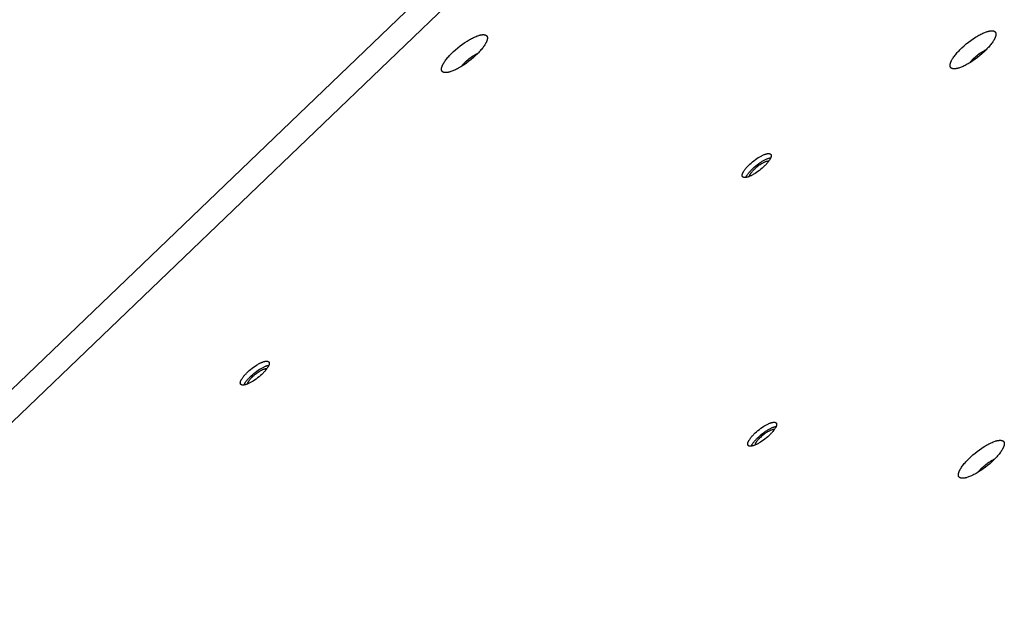
# Model space of a CAD drawing. Units: millimetres. Extents: x -5311 to -4167, y -66 to 735.
# Drawn here: x -4789 to -4749, y 430 to 454 of the extents above; entities that cross this region are included whole.
import ezdxf

# ---------------------------------------------------------------- set-up
doc = ezdxf.new("R2010")
doc.units = ezdxf.units.MM
doc.header["$MEASUREMENT"] = 0
doc.layers.add('Make2D$visible$lines', color=30, linetype='Continuous', true_color=0xff7f00)

msp = doc.modelspace()

# ---------------------------------------------------------------- linework, layer by layer
at = {"layer": 'Make2D$visible$lines'}
for points in [[(-4837.943, 392.533), (-4757.697, 469.513)], [(-4756.469, 469.365), (-4836.715, 392.385)], [(-4771.681, 451.856), (-4771.717, 451.841), (-4771.752, 451.827), (-4771.788, 451.815), (-4771.822, 451.804), (-4771.839, 451.799), (-4771.856, 451.794), (-4771.872, 451.79), (-4771.889, 451.786), (-4771.905, 451.783), (-4771.92, 451.78), (-4771.936, 451.777), (-4771.951, 451.775), (-4771.966, 451.774), (-4771.98, 451.772), (-4771.994, 451.772), (-4772.001, 451.772), (-4772.007, 451.772), (-4772.014, 451.772), (-4772.02, 451.772), (-4772.027, 451.772), (-4772.033, 451.773), (-4772.039, 451.773), (-4772.045, 451.774), (-4772.051, 451.775), (-4772.057, 451.776), (-4772.062, 451.777), (-4772.068, 451.778), (-4772.073, 451.78), (-4772.079, 451.781), (-4772.084, 451.783), (-4772.089, 451.784), (-4772.093, 451.786), (-4772.098, 451.788), (-4772.103, 451.79), (-4772.105, 451.791), (-4772.107, 451.793), (-4772.109, 451.794), (-4772.111, 451.795), (-4772.114, 451.796), (-4772.116, 451.797), (-4772.118, 451.799), (-4772.12, 451.8), (-4772.122, 451.801), (-4772.123, 451.803), (-4772.125, 451.804), (-4772.127, 451.806), (-4772.129, 451.807), (-4772.131, 451.809), (-4772.132, 451.81), (-4772.134, 451.812), (-4772.136, 451.813), (-4772.137, 451.815), (-4772.139, 451.817), (-4772.141, 451.818), (-4772.142, 451.82), (-4772.143, 451.822), (-4772.145, 451.824), (-4772.146, 451.825), (-4772.148, 451.827), (-4772.149, 451.829), (-4772.15, 451.831), (-4772.151, 451.833), (-4772.153, 451.835), (-4772.154, 451.837), (-4772.155, 451.839), (-4772.156, 451.841), (-4772.157, 451.843), (-4772.158, 451.845), (-4772.159, 451.847), (-4772.16, 451.849), (-4772.161, 451.852), (-4772.162, 451.854), (-4772.162, 451.856), (-4772.163, 451.858), (-4772.164, 451.861), (-4772.165, 451.863), (-4772.165, 451.865), (-4772.166, 451.868), (-4772.167, 451.872), (-4772.168, 451.877), (-4772.169, 451.882), (-4772.17, 451.888), (-4772.17, 451.893), (-4772.17, 451.898), (-4772.171, 451.903), (-4772.171, 451.909), (-4772.171, 451.915), (-4772.17, 451.92), (-4772.17, 451.926), (-4772.17, 451.932), (-4772.169, 451.938), (-4772.168, 451.944), (-4772.167, 451.95), (-4772.166, 451.956), (-4772.165, 451.962), (-4772.163, 451.969), (-4772.162, 451.975), (-4772.158, 451.988), (-4772.154, 452.001), (-4772.15, 452.015), (-4772.145, 452.028), (-4772.14, 452.042), (-4772.134, 452.057), (-4772.127, 452.071), (-4772.12, 452.085), (-4772.113, 452.1), (-4772.105, 452.114), (-4772.097, 452.129), (-4772.08, 452.159), (-4772.062, 452.189), (-4772.041, 452.22), (-4772.019, 452.252), (-4771.995, 452.285), (-4771.968, 452.319), (-4771.94, 452.355), (-4771.91, 452.391), (-4771.878, 452.428), (-4771.844, 452.465), (-4771.808, 452.503), (-4771.77, 452.542), (-4771.69, 452.62), (-4771.604, 452.698), (-4771.514, 452.775), (-4771.421, 452.849), (-4771.326, 452.919), (-4771.232, 452.985), (-4771.14, 453.045), (-4771.094, 453.073), (-4771.05, 453.099), (-4771.006, 453.124), (-4770.964, 453.147), (-4770.923, 453.168), (-4770.883, 453.188), (-4770.845, 453.206), (-4770.808, 453.222)], [(-4770.808, 453.222), (-4770.772, 453.237), (-4770.736, 453.251), (-4770.701, 453.263), (-4770.667, 453.274), (-4770.65, 453.279), (-4770.633, 453.284), (-4770.616, 453.288), (-4770.6, 453.292), (-4770.584, 453.295), (-4770.568, 453.298), (-4770.553, 453.301), (-4770.538, 453.303), (-4770.523, 453.304), (-4770.509, 453.306), (-4770.495, 453.306), (-4770.488, 453.306), (-4770.482, 453.306), (-4770.475, 453.306), (-4770.469, 453.306), (-4770.462, 453.306), (-4770.456, 453.305), (-4770.45, 453.305), (-4770.444, 453.304), (-4770.438, 453.303), (-4770.432, 453.302), (-4770.427, 453.301), (-4770.421, 453.3), (-4770.416, 453.298), (-4770.41, 453.297), (-4770.405, 453.295), (-4770.4, 453.294), (-4770.395, 453.292), (-4770.391, 453.29), (-4770.386, 453.288), (-4770.384, 453.286), (-4770.382, 453.285), (-4770.38, 453.284), (-4770.377, 453.283), (-4770.375, 453.282), (-4770.373, 453.28), (-4770.371, 453.279), (-4770.369, 453.278), (-4770.367, 453.276), (-4770.365, 453.275), (-4770.364, 453.274), (-4770.362, 453.272), (-4770.36, 453.271), (-4770.358, 453.269), (-4770.356, 453.268), (-4770.355, 453.266), (-4770.353, 453.265), (-4770.351, 453.263), (-4770.35, 453.261), (-4770.348, 453.26), (-4770.347, 453.258), (-4770.345, 453.256), (-4770.344, 453.254), (-4770.343, 453.252), (-4770.341, 453.251), (-4770.34, 453.249), (-4770.339, 453.247), (-4770.337, 453.245), (-4770.336, 453.243), (-4770.335, 453.241), (-4770.334, 453.239), (-4770.333, 453.237), (-4770.332, 453.235), (-4770.331, 453.233), (-4770.33, 453.231), (-4770.329, 453.228), (-4770.328, 453.226), (-4770.327, 453.224), (-4770.326, 453.222), (-4770.326, 453.22), (-4770.325, 453.217), (-4770.324, 453.215), (-4770.324, 453.213), (-4770.323, 453.21), (-4770.322, 453.205), (-4770.321, 453.201), (-4770.32, 453.196), (-4770.319, 453.19), (-4770.319, 453.185), (-4770.318, 453.18), (-4770.318, 453.174), (-4770.318, 453.169), (-4770.318, 453.163), (-4770.318, 453.158), (-4770.319, 453.152), (-4770.319, 453.146), (-4770.32, 453.14), (-4770.321, 453.134), (-4770.322, 453.128), (-4770.323, 453.122), (-4770.324, 453.116), (-4770.326, 453.109), (-4770.327, 453.103), (-4770.33, 453.09), (-4770.334, 453.077), (-4770.339, 453.063), (-4770.344, 453.049), (-4770.349, 453.036), (-4770.355, 453.021), (-4770.362, 453.007), (-4770.368, 452.993), (-4770.376, 452.978), (-4770.383, 452.963), (-4770.391, 452.949), (-4770.409, 452.919), (-4770.427, 452.889), (-4770.448, 452.858), (-4770.47, 452.826), (-4770.494, 452.793), (-4770.52, 452.759), (-4770.549, 452.723), (-4770.579, 452.687), (-4770.611, 452.65), (-4770.645, 452.613), (-4770.681, 452.575), (-4770.719, 452.536), (-4770.799, 452.458), (-4770.885, 452.38), (-4770.975, 452.303), (-4771.068, 452.229), (-4771.163, 452.159), (-4771.257, 452.093), (-4771.349, 452.033), (-4771.395, 452.005), (-4771.439, 451.979), (-4771.483, 451.954), (-4771.525, 451.931), (-4771.566, 451.91), (-4771.606, 451.89), (-4771.644, 451.872), (-4771.681, 451.856)], [(-4751.167, 452.011), (-4751.203, 451.996), (-4751.238, 451.982), (-4751.274, 451.97), (-4751.308, 451.958), (-4751.325, 451.953), (-4751.342, 451.949), (-4751.358, 451.945), (-4751.375, 451.941), (-4751.391, 451.937), (-4751.406, 451.934), (-4751.422, 451.932), (-4751.437, 451.93), (-4751.452, 451.928), (-4751.466, 451.927), (-4751.48, 451.926), (-4751.487, 451.926), (-4751.493, 451.926), (-4751.5, 451.926), (-4751.506, 451.927), (-4751.513, 451.927), (-4751.519, 451.927), (-4751.525, 451.928), (-4751.531, 451.929), (-4751.537, 451.93), (-4751.543, 451.931), (-4751.548, 451.932), (-4751.554, 451.933), (-4751.559, 451.934), (-4751.565, 451.936), (-4751.57, 451.937), (-4751.575, 451.939), (-4751.579, 451.941), (-4751.584, 451.943), (-4751.589, 451.945), (-4751.591, 451.946), (-4751.593, 451.947), (-4751.595, 451.948), (-4751.597, 451.95), (-4751.6, 451.951), (-4751.602, 451.952), (-4751.604, 451.953), (-4751.606, 451.955), (-4751.608, 451.956), (-4751.609, 451.958), (-4751.611, 451.959), (-4751.613, 451.96), (-4751.615, 451.962), (-4751.617, 451.963), (-4751.618, 451.965), (-4751.62, 451.966), (-4751.622, 451.968), (-4751.623, 451.97), (-4751.625, 451.971), (-4751.627, 451.973), (-4751.628, 451.975), (-4751.629, 451.977), (-4751.631, 451.978), (-4751.632, 451.98), (-4751.634, 451.982), (-4751.635, 451.984), (-4751.636, 451.986), (-4751.637, 451.988), (-4751.639, 451.99), (-4751.64, 451.992), (-4751.641, 451.994), (-4751.642, 451.996), (-4751.643, 451.998), (-4751.644, 452), (-4751.645, 452.002), (-4751.646, 452.004), (-4751.647, 452.006), (-4751.648, 452.009), (-4751.648, 452.011), (-4751.649, 452.013), (-4751.65, 452.015), (-4751.651, 452.018), (-4751.651, 452.02), (-4751.652, 452.022), (-4751.653, 452.027), (-4751.654, 452.032), (-4751.655, 452.037), (-4751.656, 452.042), (-4751.656, 452.047), (-4751.656, 452.053), (-4751.657, 452.058), (-4751.657, 452.064), (-4751.657, 452.069), (-4751.656, 452.075), (-4751.656, 452.081), (-4751.655, 452.087), (-4751.655, 452.093), (-4751.654, 452.099), (-4751.653, 452.105), (-4751.652, 452.111), (-4751.651, 452.117), (-4751.649, 452.123), (-4751.648, 452.13), (-4751.644, 452.143), (-4751.64, 452.156), (-4751.636, 452.169), (-4751.631, 452.183), (-4751.626, 452.197), (-4751.62, 452.211), (-4751.613, 452.225), (-4751.606, 452.24), (-4751.599, 452.254), (-4751.591, 452.269), (-4751.583, 452.284), (-4751.566, 452.314), (-4751.548, 452.344), (-4751.527, 452.375), (-4751.505, 452.407), (-4751.481, 452.44), (-4751.454, 452.474), (-4751.426, 452.509), (-4751.396, 452.545), (-4751.364, 452.582), (-4751.33, 452.62), (-4751.294, 452.658), (-4751.256, 452.697), (-4751.176, 452.775), (-4751.09, 452.853), (-4751, 452.929), (-4750.907, 453.003), (-4750.812, 453.074), (-4750.718, 453.14), (-4750.626, 453.2), (-4750.58, 453.228), (-4750.536, 453.254), (-4750.492, 453.279), (-4750.45, 453.302), (-4750.409, 453.323), (-4750.369, 453.342), (-4750.331, 453.36), (-4750.294, 453.377)], [(-4750.294, 453.377), (-4750.258, 453.392), (-4750.222, 453.405), (-4750.187, 453.418), (-4750.153, 453.429), (-4750.136, 453.434), (-4750.119, 453.439), (-4750.102, 453.443), (-4750.086, 453.447), (-4750.07, 453.45), (-4750.054, 453.453), (-4750.039, 453.455), (-4750.024, 453.457), (-4750.009, 453.459), (-4749.995, 453.46), (-4749.981, 453.461), (-4749.974, 453.461), (-4749.968, 453.461), (-4749.961, 453.461), (-4749.955, 453.461), (-4749.948, 453.46), (-4749.942, 453.46), (-4749.936, 453.459), (-4749.93, 453.459), (-4749.924, 453.458), (-4749.918, 453.457), (-4749.912, 453.456), (-4749.907, 453.454), (-4749.902, 453.453), (-4749.896, 453.452), (-4749.891, 453.45), (-4749.886, 453.448), (-4749.881, 453.446), (-4749.877, 453.444), (-4749.872, 453.442), (-4749.87, 453.441), (-4749.868, 453.44), (-4749.866, 453.439), (-4749.863, 453.438), (-4749.861, 453.436), (-4749.859, 453.435), (-4749.857, 453.434), (-4749.855, 453.433), (-4749.853, 453.431), (-4749.851, 453.43), (-4749.85, 453.428), (-4749.848, 453.427), (-4749.846, 453.425), (-4749.844, 453.424), (-4749.842, 453.422), (-4749.841, 453.421), (-4749.839, 453.419), (-4749.837, 453.418), (-4749.836, 453.416), (-4749.834, 453.414), (-4749.833, 453.413), (-4749.831, 453.411), (-4749.83, 453.409), (-4749.829, 453.407), (-4749.827, 453.405), (-4749.826, 453.403), (-4749.825, 453.402), (-4749.823, 453.4), (-4749.822, 453.398), (-4749.821, 453.396), (-4749.82, 453.394), (-4749.819, 453.392), (-4749.818, 453.39), (-4749.817, 453.387), (-4749.816, 453.385), (-4749.815, 453.383), (-4749.814, 453.381), (-4749.813, 453.379), (-4749.812, 453.377), (-4749.812, 453.374), (-4749.811, 453.372), (-4749.81, 453.37), (-4749.81, 453.367), (-4749.809, 453.365), (-4749.808, 453.36), (-4749.807, 453.355), (-4749.806, 453.35), (-4749.805, 453.345), (-4749.805, 453.34), (-4749.804, 453.335), (-4749.804, 453.329), (-4749.804, 453.324), (-4749.804, 453.318), (-4749.804, 453.312), (-4749.805, 453.307), (-4749.805, 453.301), (-4749.806, 453.295), (-4749.807, 453.289), (-4749.808, 453.283), (-4749.809, 453.277), (-4749.81, 453.27), (-4749.812, 453.264), (-4749.813, 453.258), (-4749.816, 453.245), (-4749.82, 453.231), (-4749.825, 453.218), (-4749.83, 453.204), (-4749.835, 453.19), (-4749.841, 453.176), (-4749.848, 453.162), (-4749.854, 453.147), (-4749.862, 453.133), (-4749.869, 453.118), (-4749.877, 453.103), (-4749.895, 453.074), (-4749.913, 453.043), (-4749.934, 453.013), (-4749.956, 452.981), (-4749.98, 452.947), (-4750.006, 452.913), (-4750.035, 452.878), (-4750.065, 452.842), (-4750.097, 452.805), (-4750.131, 452.767), (-4750.167, 452.729), (-4750.205, 452.691), (-4750.285, 452.613), (-4750.371, 452.535), (-4750.461, 452.458), (-4750.554, 452.384), (-4750.649, 452.313), (-4750.743, 452.248), (-4750.835, 452.187), (-4750.881, 452.159), (-4750.925, 452.133), (-4750.969, 452.109), (-4751.011, 452.086), (-4751.052, 452.064), (-4751.092, 452.045), (-4751.13, 452.027), (-4751.167, 452.011)], [(-4771.378, 452.015), (-4771.365, 452.032), (-4771.351, 452.05), (-4771.336, 452.069), (-4771.32, 452.088), (-4771.303, 452.107), (-4771.285, 452.126), (-4771.247, 452.166), (-4771.205, 452.207), (-4771.161, 452.248), (-4771.115, 452.288), (-4771.067, 452.327), (-4771.018, 452.364), (-4770.969, 452.4), (-4770.92, 452.433), (-4770.872, 452.463), (-4770.826, 452.49), (-4770.782, 452.514), (-4770.761, 452.525), (-4770.74, 452.535), (-4770.721, 452.544), (-4770.701, 452.553)], [(-4750.864, 452.169), (-4750.851, 452.187), (-4750.837, 452.205), (-4750.822, 452.223), (-4750.806, 452.242), (-4750.789, 452.262), (-4750.771, 452.281), (-4750.733, 452.321), (-4750.691, 452.362), (-4750.647, 452.402), (-4750.601, 452.442), (-4750.553, 452.481), (-4750.504, 452.519), (-4750.455, 452.554), (-4750.406, 452.587), (-4750.358, 452.618), (-4750.312, 452.645), (-4750.268, 452.669), (-4750.247, 452.68), (-4750.226, 452.69), (-4750.207, 452.699), (-4750.187, 452.707)], [(-4759.731, 447.594), (-4759.754, 447.584), (-4759.776, 447.576), (-4759.799, 447.568), (-4759.82, 447.561), (-4759.831, 447.558), (-4759.842, 447.555), (-4759.852, 447.552), (-4759.862, 447.55), (-4759.873, 447.548), (-4759.882, 447.546), (-4759.892, 447.544), (-4759.902, 447.543), (-4759.911, 447.542), (-4759.92, 447.541), (-4759.929, 447.541), (-4759.933, 447.541), (-4759.937, 447.541), (-4759.941, 447.541), (-4759.945, 447.541), (-4759.949, 447.541), (-4759.953, 447.541), (-4759.957, 447.542), (-4759.961, 447.542), (-4759.965, 447.543), (-4759.968, 447.543), (-4759.972, 447.544), (-4759.975, 447.545), (-4759.979, 447.546), (-4759.982, 447.546), (-4759.985, 447.547), (-4759.988, 447.549), (-4759.991, 447.55), (-4759.994, 447.551), (-4759.997, 447.552), (-4759.999, 447.553), (-4760, 447.554), (-4760.001, 447.554), (-4760.003, 447.555), (-4760.004, 447.556), (-4760.005, 447.557), (-4760.007, 447.558), (-4760.008, 447.558), (-4760.009, 447.559), (-4760.01, 447.56), (-4760.012, 447.561), (-4760.013, 447.562), (-4760.014, 447.563), (-4760.015, 447.564), (-4760.016, 447.565), (-4760.017, 447.566), (-4760.018, 447.567), (-4760.019, 447.568), (-4760.02, 447.569), (-4760.021, 447.57), (-4760.022, 447.571), (-4760.023, 447.572), (-4760.024, 447.573), (-4760.025, 447.574), (-4760.026, 447.576), (-4760.026, 447.577), (-4760.027, 447.578), (-4760.028, 447.579), (-4760.029, 447.58), (-4760.03, 447.582), (-4760.03, 447.583), (-4760.031, 447.584), (-4760.032, 447.586), (-4760.032, 447.587), (-4760.033, 447.588), (-4760.033, 447.59), (-4760.034, 447.591), (-4760.034, 447.592), (-4760.035, 447.594), (-4760.035, 447.595), (-4760.036, 447.597), (-4760.036, 447.598), (-4760.037, 447.6), (-4760.037, 447.601), (-4760.038, 447.604), (-4760.039, 447.607), (-4760.039, 447.61), (-4760.039, 447.614), (-4760.04, 447.617), (-4760.04, 447.62), (-4760.04, 447.624), (-4760.04, 447.627), (-4760.04, 447.631), (-4760.04, 447.634), (-4760.04, 447.638), (-4760.039, 447.642), (-4760.039, 447.645), (-4760.038, 447.649), (-4760.038, 447.653), (-4760.037, 447.657), (-4760.036, 447.661), (-4760.036, 447.665), (-4760.035, 447.669), (-4760.032, 447.677), (-4760.03, 447.685), (-4760.027, 447.694), (-4760.024, 447.702), (-4760.021, 447.711), (-4760.017, 447.72), (-4760.013, 447.729), (-4760.008, 447.738), (-4760.004, 447.747), (-4759.999, 447.757), (-4759.994, 447.766), (-4759.983, 447.785), (-4759.971, 447.804), (-4759.959, 447.823), (-4759.945, 447.843), (-4759.929, 447.864), (-4759.913, 447.886), (-4759.895, 447.908), (-4759.876, 447.931), (-4759.855, 447.954), (-4759.834, 447.978), (-4759.811, 448.002), (-4759.787, 448.026), (-4759.737, 448.075), (-4759.683, 448.125), (-4759.626, 448.173), (-4759.567, 448.22), (-4759.508, 448.264), (-4759.448, 448.306), (-4759.39, 448.343), (-4759.362, 448.361), (-4759.334, 448.378), (-4759.306, 448.393), (-4759.279, 448.408), (-4759.254, 448.421), (-4759.229, 448.433), (-4759.204, 448.445), (-4759.181, 448.455)], [(-4759.181, 448.455), (-4759.158, 448.464), (-4759.136, 448.473), (-4759.114, 448.481), (-4759.092, 448.488), (-4759.081, 448.491), (-4759.071, 448.494), (-4759.06, 448.497), (-4759.05, 448.499), (-4759.04, 448.501), (-4759.03, 448.503), (-4759.02, 448.505), (-4759.011, 448.506), (-4759.002, 448.507), (-4758.993, 448.508), (-4758.984, 448.508), (-4758.98, 448.508), (-4758.975, 448.508), (-4758.971, 448.508), (-4758.967, 448.508), (-4758.963, 448.508), (-4758.959, 448.507), (-4758.955, 448.507), (-4758.951, 448.506), (-4758.948, 448.506), (-4758.944, 448.505), (-4758.941, 448.505), (-4758.937, 448.504), (-4758.934, 448.503), (-4758.93, 448.502), (-4758.927, 448.501), (-4758.924, 448.5), (-4758.921, 448.499), (-4758.918, 448.498), (-4758.915, 448.496), (-4758.914, 448.496), (-4758.912, 448.495), (-4758.911, 448.494), (-4758.91, 448.493), (-4758.908, 448.493), (-4758.907, 448.492), (-4758.906, 448.491), (-4758.905, 448.49), (-4758.903, 448.489), (-4758.902, 448.488), (-4758.901, 448.487), (-4758.9, 448.487), (-4758.899, 448.486), (-4758.897, 448.485), (-4758.896, 448.484), (-4758.895, 448.483), (-4758.894, 448.482), (-4758.893, 448.481), (-4758.892, 448.48), (-4758.891, 448.479), (-4758.89, 448.477), (-4758.889, 448.476), (-4758.889, 448.475), (-4758.888, 448.474), (-4758.887, 448.473), (-4758.886, 448.472), (-4758.885, 448.471), (-4758.884, 448.469), (-4758.884, 448.468), (-4758.883, 448.467), (-4758.882, 448.466), (-4758.882, 448.464), (-4758.881, 448.463), (-4758.88, 448.462), (-4758.88, 448.46), (-4758.879, 448.459), (-4758.879, 448.458), (-4758.878, 448.456), (-4758.877, 448.455), (-4758.877, 448.453), (-4758.877, 448.452), (-4758.876, 448.45), (-4758.876, 448.449), (-4758.875, 448.447), (-4758.875, 448.444), (-4758.874, 448.441), (-4758.873, 448.438), (-4758.873, 448.435), (-4758.873, 448.432), (-4758.872, 448.428), (-4758.872, 448.425), (-4758.872, 448.421), (-4758.872, 448.418), (-4758.872, 448.414), (-4758.873, 448.411), (-4758.873, 448.407), (-4758.873, 448.403), (-4758.874, 448.399), (-4758.875, 448.396), (-4758.875, 448.392), (-4758.876, 448.388), (-4758.877, 448.384), (-4758.878, 448.38), (-4758.88, 448.372), (-4758.883, 448.363), (-4758.885, 448.355), (-4758.888, 448.346), (-4758.892, 448.337), (-4758.896, 448.328), (-4758.9, 448.319), (-4758.904, 448.31), (-4758.909, 448.301), (-4758.913, 448.292), (-4758.918, 448.283), (-4758.929, 448.264), (-4758.941, 448.245), (-4758.954, 448.225), (-4758.968, 448.205), (-4758.983, 448.184), (-4759, 448.163), (-4759.018, 448.141), (-4759.037, 448.118), (-4759.057, 448.095), (-4759.079, 448.071), (-4759.101, 448.047), (-4759.125, 448.022), (-4759.176, 447.973), (-4759.23, 447.924), (-4759.287, 447.876), (-4759.345, 447.829), (-4759.405, 447.785), (-4759.464, 447.743), (-4759.522, 447.705), (-4759.551, 447.688), (-4759.579, 447.671), (-4759.606, 447.655), (-4759.633, 447.641), (-4759.659, 447.628), (-4759.684, 447.615), (-4759.708, 447.604), (-4759.731, 447.594)], [(-4759.891, 447.544), (-4759.886, 447.557), (-4759.881, 447.569), (-4759.875, 447.581), (-4759.868, 447.593), (-4759.862, 447.605), (-4759.855, 447.617), (-4759.848, 447.629), (-4759.841, 447.64), (-4759.828, 447.659), (-4759.814, 447.68), (-4759.799, 447.7), (-4759.782, 447.722), (-4759.764, 447.744), (-4759.745, 447.767), (-4759.725, 447.79), (-4759.704, 447.814), (-4759.681, 447.838), (-4759.657, 447.862), (-4759.606, 447.911), (-4759.552, 447.961), (-4759.496, 448.009), (-4759.437, 448.056), (-4759.377, 448.1), (-4759.318, 448.142), (-4759.26, 448.18), (-4759.231, 448.197), (-4759.203, 448.214), (-4759.176, 448.229), (-4759.149, 448.244), (-4759.123, 448.257), (-4759.098, 448.269), (-4759.074, 448.281), (-4759.051, 448.291)], [(-4759.748, 447.587), (-4759.747, 447.59), (-4759.747, 447.593), (-4759.746, 447.596), (-4759.746, 447.599), (-4759.745, 447.603), (-4759.744, 447.606), (-4759.743, 447.609), (-4759.742, 447.613), (-4759.74, 447.619), (-4759.737, 447.626), (-4759.735, 447.633), (-4759.732, 447.641), (-4759.728, 447.648), (-4759.725, 447.655), (-4759.721, 447.663), (-4759.717, 447.67), (-4759.713, 447.678), (-4759.708, 447.685), (-4759.699, 447.701), (-4759.69, 447.715), (-4759.679, 447.729), (-4759.668, 447.745), (-4759.656, 447.76), (-4759.643, 447.776), (-4759.63, 447.793), (-4759.615, 447.81), (-4759.599, 447.827), (-4759.583, 447.844), (-4759.566, 447.862), (-4759.529, 447.897), (-4759.49, 447.933), (-4759.449, 447.968), (-4759.406, 448.002), (-4759.363, 448.034), (-4759.32, 448.064), (-4759.278, 448.092), (-4759.257, 448.104), (-4759.237, 448.116), (-4759.217, 448.127), (-4759.198, 448.138), (-4759.179, 448.148), (-4759.161, 448.157), (-4759.143, 448.165), (-4759.127, 448.172)], [(-4759.127, 448.172), (-4759.104, 448.182), (-4759.093, 448.186), (-4759.081, 448.19), (-4759.07, 448.194), (-4759.059, 448.197), (-4759.049, 448.2), (-4759.038, 448.203), (-4759.028, 448.205), (-4759.018, 448.207), (-4759.008, 448.208), (-4759.003, 448.209), (-4758.999, 448.21), (-4758.994, 448.21), (-4758.99, 448.21), (-4758.985, 448.211), (-4758.981, 448.211), (-4758.977, 448.211), (-4758.972, 448.211), (-4758.968, 448.21), (-4758.964, 448.21)], [(-4759.051, 448.291), (-4759.032, 448.299), (-4759.012, 448.307), (-4758.992, 448.314), (-4758.972, 448.321), (-4758.952, 448.327), (-4758.932, 448.332), (-4758.911, 448.337), (-4758.891, 448.341)], [(-4779.427, 440.082), (-4779.404, 440.092), (-4779.382, 440.1), (-4779.36, 440.108), (-4779.338, 440.115), (-4779.327, 440.118), (-4779.317, 440.121), (-4779.306, 440.124), (-4779.296, 440.126), (-4779.286, 440.129), (-4779.276, 440.13), (-4779.266, 440.132), (-4779.257, 440.133), (-4779.247, 440.134), (-4779.238, 440.135), (-4779.23, 440.135), (-4779.225, 440.136), (-4779.221, 440.136), (-4779.217, 440.135), (-4779.213, 440.135), (-4779.209, 440.135), (-4779.205, 440.135), (-4779.201, 440.134), (-4779.197, 440.134), (-4779.194, 440.133), (-4779.19, 440.133), (-4779.186, 440.132), (-4779.183, 440.131), (-4779.18, 440.131), (-4779.176, 440.13), (-4779.173, 440.129), (-4779.17, 440.127), (-4779.167, 440.126), (-4779.164, 440.125), (-4779.161, 440.124), (-4779.16, 440.123), (-4779.158, 440.122), (-4779.157, 440.122), (-4779.156, 440.121), (-4779.154, 440.12), (-4779.153, 440.119), (-4779.152, 440.118), (-4779.15, 440.118), (-4779.149, 440.117), (-4779.148, 440.116), (-4779.147, 440.115), (-4779.146, 440.114), (-4779.144, 440.113), (-4779.143, 440.112), (-4779.142, 440.111), (-4779.141, 440.11), (-4779.14, 440.109), (-4779.139, 440.108), (-4779.138, 440.107), (-4779.137, 440.106), (-4779.136, 440.105), (-4779.135, 440.104), (-4779.134, 440.103), (-4779.134, 440.102), (-4779.133, 440.1), (-4779.132, 440.099), (-4779.131, 440.098), (-4779.13, 440.097), (-4779.13, 440.096), (-4779.129, 440.094), (-4779.128, 440.093), (-4779.127, 440.092), (-4779.127, 440.091), (-4779.126, 440.089), (-4779.126, 440.088), (-4779.125, 440.086), (-4779.124, 440.085), (-4779.124, 440.084), (-4779.123, 440.082), (-4779.123, 440.081), (-4779.122, 440.079), (-4779.122, 440.078), (-4779.122, 440.077), (-4779.121, 440.075), (-4779.12, 440.072), (-4779.12, 440.069), (-4779.119, 440.066), (-4779.119, 440.062), (-4779.119, 440.059), (-4779.118, 440.056), (-4779.118, 440.052), (-4779.118, 440.049), (-4779.118, 440.045), (-4779.118, 440.042), (-4779.119, 440.038), (-4779.119, 440.035), (-4779.119, 440.031), (-4779.12, 440.027), (-4779.12, 440.023), (-4779.121, 440.019), (-4779.122, 440.015), (-4779.123, 440.011), (-4779.124, 440.007), (-4779.126, 439.999), (-4779.128, 439.991), (-4779.131, 439.982), (-4779.134, 439.974), (-4779.138, 439.965), (-4779.142, 439.956), (-4779.146, 439.947), (-4779.15, 439.938), (-4779.154, 439.929), (-4779.159, 439.919), (-4779.164, 439.91), (-4779.175, 439.891), (-4779.187, 439.872), (-4779.2, 439.853), (-4779.214, 439.833), (-4779.229, 439.812), (-4779.246, 439.79), (-4779.264, 439.768), (-4779.283, 439.745), (-4779.303, 439.722), (-4779.324, 439.698), (-4779.347, 439.674), (-4779.371, 439.65), (-4779.422, 439.601), (-4779.476, 439.552), (-4779.532, 439.503), (-4779.591, 439.456), (-4779.65, 439.412), (-4779.71, 439.371), (-4779.768, 439.333), (-4779.797, 439.315), (-4779.825, 439.298), (-4779.852, 439.283), (-4779.879, 439.269), (-4779.905, 439.255), (-4779.93, 439.243), (-4779.954, 439.231), (-4779.977, 439.221)], [(-4779.977, 439.221), (-4780, 439.212), (-4780.022, 439.203), (-4780.045, 439.195), (-4780.066, 439.188), (-4780.077, 439.185), (-4780.088, 439.182), (-4780.098, 439.18), (-4780.108, 439.177), (-4780.118, 439.175), (-4780.128, 439.173), (-4780.138, 439.172), (-4780.147, 439.17), (-4780.157, 439.169), (-4780.166, 439.169), (-4780.175, 439.168), (-4780.179, 439.168), (-4780.183, 439.168), (-4780.187, 439.168), (-4780.191, 439.168), (-4780.195, 439.168), (-4780.199, 439.169), (-4780.203, 439.169), (-4780.207, 439.17), (-4780.211, 439.17), (-4780.214, 439.171), (-4780.218, 439.171), (-4780.221, 439.172), (-4780.225, 439.173), (-4780.228, 439.174), (-4780.231, 439.175), (-4780.234, 439.176), (-4780.237, 439.177), (-4780.24, 439.179), (-4780.243, 439.18), (-4780.245, 439.181), (-4780.246, 439.181), (-4780.247, 439.182), (-4780.249, 439.183), (-4780.25, 439.184), (-4780.251, 439.184), (-4780.253, 439.185), (-4780.254, 439.186), (-4780.255, 439.187), (-4780.256, 439.188), (-4780.257, 439.189), (-4780.259, 439.19), (-4780.26, 439.19), (-4780.261, 439.191), (-4780.262, 439.192), (-4780.263, 439.193), (-4780.264, 439.194), (-4780.265, 439.195), (-4780.266, 439.196), (-4780.267, 439.198), (-4780.268, 439.199), (-4780.269, 439.2), (-4780.27, 439.201), (-4780.271, 439.202), (-4780.272, 439.203), (-4780.272, 439.204), (-4780.273, 439.206), (-4780.274, 439.207), (-4780.275, 439.208), (-4780.275, 439.209), (-4780.276, 439.21), (-4780.277, 439.212), (-4780.277, 439.213), (-4780.278, 439.214), (-4780.279, 439.216), (-4780.279, 439.217), (-4780.28, 439.218), (-4780.28, 439.22), (-4780.281, 439.221), (-4780.281, 439.223), (-4780.282, 439.224), (-4780.282, 439.226), (-4780.283, 439.227), (-4780.283, 439.229), (-4780.284, 439.232), (-4780.284, 439.235), (-4780.285, 439.238), (-4780.285, 439.241), (-4780.286, 439.244), (-4780.286, 439.248), (-4780.286, 439.251), (-4780.286, 439.255), (-4780.286, 439.258), (-4780.286, 439.262), (-4780.286, 439.265), (-4780.285, 439.269), (-4780.285, 439.273), (-4780.284, 439.277), (-4780.284, 439.28), (-4780.283, 439.284), (-4780.282, 439.288), (-4780.281, 439.292), (-4780.281, 439.296), (-4780.278, 439.304), (-4780.276, 439.313), (-4780.273, 439.321), (-4780.27, 439.33), (-4780.266, 439.339), (-4780.263, 439.348), (-4780.259, 439.357), (-4780.254, 439.366), (-4780.25, 439.375), (-4780.245, 439.384), (-4780.24, 439.393), (-4780.229, 439.412), (-4780.217, 439.431), (-4780.204, 439.451), (-4780.19, 439.471), (-4780.175, 439.492), (-4780.159, 439.513), (-4780.141, 439.536), (-4780.122, 439.558), (-4780.101, 439.582), (-4780.08, 439.605), (-4780.057, 439.629), (-4780.033, 439.654), (-4779.983, 439.703), (-4779.929, 439.752), (-4779.872, 439.8), (-4779.813, 439.847), (-4779.754, 439.892), (-4779.694, 439.933), (-4779.636, 439.971), (-4779.607, 439.989), (-4779.579, 440.005), (-4779.552, 440.021), (-4779.525, 440.035), (-4779.499, 440.048), (-4779.474, 440.061), (-4779.45, 440.072), (-4779.427, 440.082)], [(-4780.137, 439.172), (-4780.132, 439.184), (-4780.126, 439.196), (-4780.121, 439.209), (-4780.114, 439.221), (-4780.108, 439.233), (-4780.101, 439.244), (-4780.094, 439.256), (-4780.087, 439.267), (-4780.074, 439.287), (-4780.06, 439.307), (-4780.045, 439.328), (-4780.028, 439.349), (-4780.01, 439.372), (-4779.991, 439.394), (-4779.971, 439.418), (-4779.949, 439.441), (-4779.927, 439.465), (-4779.903, 439.49), (-4779.852, 439.539), (-4779.798, 439.588), (-4779.741, 439.636), (-4779.683, 439.683), (-4779.623, 439.728), (-4779.564, 439.769), (-4779.506, 439.807), (-4779.477, 439.825), (-4779.449, 439.841), (-4779.422, 439.857), (-4779.395, 439.871), (-4779.369, 439.885), (-4779.344, 439.897), (-4779.32, 439.908), (-4779.297, 439.919)], [(-4779.994, 439.214), (-4779.993, 439.217), (-4779.993, 439.221), (-4779.992, 439.224), (-4779.991, 439.227), (-4779.991, 439.23), (-4779.99, 439.233), (-4779.989, 439.237), (-4779.988, 439.24), (-4779.986, 439.247), (-4779.983, 439.254), (-4779.98, 439.261), (-4779.977, 439.268), (-4779.974, 439.275), (-4779.971, 439.283), (-4779.967, 439.29), (-4779.963, 439.298), (-4779.959, 439.305), (-4779.954, 439.313), (-4779.945, 439.328), (-4779.935, 439.342), (-4779.925, 439.357), (-4779.914, 439.372), (-4779.902, 439.388), (-4779.889, 439.404), (-4779.876, 439.42), (-4779.861, 439.437), (-4779.845, 439.454), (-4779.829, 439.472), (-4779.812, 439.489), (-4779.775, 439.525), (-4779.736, 439.561), (-4779.695, 439.596), (-4779.652, 439.629), (-4779.609, 439.662), (-4779.566, 439.692), (-4779.524, 439.719), (-4779.503, 439.732), (-4779.483, 439.744), (-4779.463, 439.755), (-4779.444, 439.765), (-4779.425, 439.775), (-4779.407, 439.784), (-4779.389, 439.792), (-4779.373, 439.8)], [(-4779.373, 439.8), (-4779.35, 439.809), (-4779.338, 439.813), (-4779.327, 439.817), (-4779.316, 439.821), (-4779.305, 439.824), (-4779.295, 439.827), (-4779.284, 439.83), (-4779.274, 439.832), (-4779.264, 439.834), (-4779.254, 439.836), (-4779.249, 439.837), (-4779.245, 439.837), (-4779.24, 439.838), (-4779.235, 439.838), (-4779.231, 439.838), (-4779.227, 439.838), (-4779.222, 439.838), (-4779.218, 439.838), (-4779.214, 439.838), (-4779.21, 439.838)], [(-4779.297, 439.919), (-4779.277, 439.927), (-4779.258, 439.935), (-4779.238, 439.942), (-4779.218, 439.948), (-4779.198, 439.954), (-4779.178, 439.959), (-4779.157, 439.964), (-4779.136, 439.968)], [(-4759.51, 436.757), (-4759.533, 436.747), (-4759.555, 436.738), (-4759.578, 436.731), (-4759.599, 436.724), (-4759.61, 436.72), (-4759.621, 436.718), (-4759.631, 436.715), (-4759.641, 436.712), (-4759.651, 436.71), (-4759.661, 436.708), (-4759.671, 436.707), (-4759.681, 436.706), (-4759.69, 436.705), (-4759.699, 436.704), (-4759.708, 436.703), (-4759.712, 436.703), (-4759.716, 436.703), (-4759.72, 436.703), (-4759.724, 436.704), (-4759.728, 436.704), (-4759.732, 436.704), (-4759.736, 436.704), (-4759.74, 436.705), (-4759.744, 436.705), (-4759.747, 436.706), (-4759.751, 436.707), (-4759.754, 436.708), (-4759.758, 436.708), (-4759.761, 436.709), (-4759.764, 436.71), (-4759.767, 436.711), (-4759.77, 436.713), (-4759.773, 436.714), (-4759.776, 436.715), (-4759.778, 436.716), (-4759.779, 436.717), (-4759.78, 436.717), (-4759.782, 436.718), (-4759.783, 436.719), (-4759.784, 436.72), (-4759.786, 436.72), (-4759.787, 436.721), (-4759.788, 436.722), (-4759.789, 436.723), (-4759.791, 436.724), (-4759.792, 436.725), (-4759.793, 436.726), (-4759.794, 436.727), (-4759.795, 436.728), (-4759.796, 436.729), (-4759.797, 436.73), (-4759.798, 436.731), (-4759.799, 436.732), (-4759.8, 436.733), (-4759.801, 436.734), (-4759.802, 436.735), (-4759.803, 436.736), (-4759.804, 436.737), (-4759.805, 436.738), (-4759.805, 436.74), (-4759.806, 436.741), (-4759.807, 436.742), (-4759.808, 436.743), (-4759.808, 436.745), (-4759.809, 436.746), (-4759.81, 436.747), (-4759.811, 436.748), (-4759.811, 436.75), (-4759.812, 436.751), (-4759.812, 436.752), (-4759.813, 436.754), (-4759.813, 436.755), (-4759.814, 436.757), (-4759.814, 436.758), (-4759.815, 436.759), (-4759.815, 436.761), (-4759.816, 436.762), (-4759.816, 436.764), (-4759.817, 436.767), (-4759.817, 436.77), (-4759.818, 436.773), (-4759.818, 436.776), (-4759.819, 436.78), (-4759.819, 436.783), (-4759.819, 436.786), (-4759.819, 436.79), (-4759.819, 436.793), (-4759.819, 436.797), (-4759.819, 436.801), (-4759.818, 436.804), (-4759.818, 436.808), (-4759.817, 436.812), (-4759.817, 436.816), (-4759.816, 436.82), (-4759.815, 436.824), (-4759.815, 436.828), (-4759.814, 436.832), (-4759.811, 436.84), (-4759.809, 436.848), (-4759.806, 436.857), (-4759.803, 436.865), (-4759.8, 436.874), (-4759.796, 436.883), (-4759.792, 436.892), (-4759.787, 436.901), (-4759.783, 436.91), (-4759.778, 436.92), (-4759.773, 436.929), (-4759.762, 436.948), (-4759.75, 436.967), (-4759.738, 436.986), (-4759.723, 437.006), (-4759.708, 437.027), (-4759.692, 437.049), (-4759.674, 437.071), (-4759.655, 437.094), (-4759.634, 437.117), (-4759.613, 437.141), (-4759.59, 437.165), (-4759.566, 437.189), (-4759.516, 437.238), (-4759.462, 437.287), (-4759.405, 437.336), (-4759.346, 437.382), (-4759.287, 437.427), (-4759.227, 437.468), (-4759.169, 437.506), (-4759.14, 437.524), (-4759.112, 437.54), (-4759.085, 437.556), (-4759.058, 437.57), (-4759.033, 437.584), (-4759.008, 437.596), (-4758.983, 437.607), (-4758.96, 437.618)], [(-4759.67, 436.707), (-4759.665, 436.719), (-4759.66, 436.732), (-4759.654, 436.744), (-4759.647, 436.756), (-4759.641, 436.768), (-4759.634, 436.78), (-4759.627, 436.791), (-4759.62, 436.803), (-4759.607, 436.822), (-4759.593, 436.842), (-4759.578, 436.863), (-4759.561, 436.885), (-4759.543, 436.907), (-4759.524, 436.93), (-4759.504, 436.953), (-4759.482, 436.977), (-4759.46, 437.001), (-4759.436, 437.025), (-4759.385, 437.074), (-4759.331, 437.123), (-4759.275, 437.172), (-4759.216, 437.219), (-4759.156, 437.263), (-4759.097, 437.304), (-4759.039, 437.342), (-4759.01, 437.36), (-4758.982, 437.377), (-4758.955, 437.392), (-4758.928, 437.407), (-4758.902, 437.42), (-4758.877, 437.432), (-4758.853, 437.444), (-4758.83, 437.454)], [(-4758.906, 437.335), (-4758.922, 437.328), (-4758.94, 437.319), (-4758.958, 437.311), (-4758.977, 437.301), (-4758.996, 437.29), (-4759.016, 437.279), (-4759.036, 437.267), (-4759.057, 437.254), (-4759.099, 437.227), (-4759.142, 437.197), (-4759.185, 437.165), (-4759.228, 437.131), (-4759.269, 437.096), (-4759.308, 437.06), (-4759.345, 437.025), (-4759.362, 437.007), (-4759.378, 436.99), (-4759.394, 436.972), (-4759.409, 436.956), (-4759.422, 436.939), (-4759.435, 436.923), (-4759.447, 436.907), (-4759.458, 436.892), (-4759.469, 436.878), (-4759.478, 436.864), (-4759.487, 436.848), (-4759.492, 436.841), (-4759.496, 436.833), (-4759.5, 436.826), (-4759.504, 436.818), (-4759.507, 436.811), (-4759.511, 436.803), (-4759.514, 436.796), (-4759.516, 436.789), (-4759.519, 436.782), (-4759.521, 436.775), (-4759.522, 436.772), (-4759.523, 436.769), (-4759.524, 436.765), (-4759.524, 436.762), (-4759.525, 436.759), (-4759.526, 436.756), (-4759.526, 436.753), (-4759.527, 436.75)], [(-4758.96, 437.618), (-4758.937, 437.627), (-4758.915, 437.636), (-4758.893, 437.644), (-4758.871, 437.651), (-4758.86, 437.654), (-4758.85, 437.657), (-4758.839, 437.659), (-4758.829, 437.662), (-4758.819, 437.664), (-4758.809, 437.666), (-4758.799, 437.667), (-4758.79, 437.669), (-4758.781, 437.67), (-4758.772, 437.67), (-4758.763, 437.671), (-4758.758, 437.671), (-4758.754, 437.671), (-4758.75, 437.671), (-4758.746, 437.671), (-4758.742, 437.67), (-4758.738, 437.67), (-4758.734, 437.67), (-4758.73, 437.669), (-4758.727, 437.669), (-4758.723, 437.668), (-4758.72, 437.667), (-4758.716, 437.667), (-4758.713, 437.666), (-4758.709, 437.665), (-4758.706, 437.664), (-4758.703, 437.663), (-4758.7, 437.662), (-4758.697, 437.66), (-4758.694, 437.659), (-4758.693, 437.658), (-4758.691, 437.658), (-4758.69, 437.657), (-4758.689, 437.656), (-4758.687, 437.655), (-4758.686, 437.655), (-4758.685, 437.654), (-4758.683, 437.653), (-4758.682, 437.652), (-4758.681, 437.651), (-4758.68, 437.65), (-4758.679, 437.649), (-4758.678, 437.648), (-4758.676, 437.648), (-4758.675, 437.647), (-4758.674, 437.646), (-4758.673, 437.645), (-4758.672, 437.644), (-4758.671, 437.642), (-4758.67, 437.641), (-4758.669, 437.64), (-4758.668, 437.639), (-4758.668, 437.638), (-4758.667, 437.637), (-4758.666, 437.636), (-4758.665, 437.635), (-4758.664, 437.633), (-4758.663, 437.632), (-4758.663, 437.631), (-4758.662, 437.63), (-4758.661, 437.628), (-4758.661, 437.627), (-4758.66, 437.626), (-4758.659, 437.625), (-4758.659, 437.623), (-4758.658, 437.622), (-4758.657, 437.62), (-4758.657, 437.619), (-4758.656, 437.618), (-4758.656, 437.616), (-4758.655, 437.615), (-4758.655, 437.613), (-4758.655, 437.612), (-4758.654, 437.61), (-4758.654, 437.607), (-4758.653, 437.604), (-4758.652, 437.601), (-4758.652, 437.598), (-4758.652, 437.595), (-4758.651, 437.591), (-4758.651, 437.588), (-4758.651, 437.584), (-4758.651, 437.581), (-4758.651, 437.577), (-4758.652, 437.574), (-4758.652, 437.57), (-4758.652, 437.566), (-4758.653, 437.562), (-4758.654, 437.558), (-4758.654, 437.555), (-4758.655, 437.551), (-4758.656, 437.547), (-4758.657, 437.543), (-4758.659, 437.534), (-4758.661, 437.526), (-4758.664, 437.518), (-4758.667, 437.509), (-4758.671, 437.5), (-4758.675, 437.491), (-4758.679, 437.482), (-4758.683, 437.473), (-4758.688, 437.464), (-4758.692, 437.455), (-4758.697, 437.445), (-4758.708, 437.427), (-4758.72, 437.408), (-4758.733, 437.388), (-4758.747, 437.368), (-4758.762, 437.347), (-4758.779, 437.326), (-4758.797, 437.303), (-4758.816, 437.281), (-4758.836, 437.257), (-4758.858, 437.234), (-4758.88, 437.21), (-4758.904, 437.185), (-4758.955, 437.136), (-4759.009, 437.087), (-4759.065, 437.039), (-4759.124, 436.992), (-4759.184, 436.947), (-4759.243, 436.906), (-4759.301, 436.868), (-4759.33, 436.85), (-4759.358, 436.834), (-4759.385, 436.818), (-4759.412, 436.804), (-4759.438, 436.79), (-4759.463, 436.778), (-4759.487, 436.767), (-4759.51, 436.757)], [(-4758.743, 437.373), (-4758.747, 437.373), (-4758.751, 437.373), (-4758.756, 437.374), (-4758.76, 437.374), (-4758.764, 437.373), (-4758.769, 437.373), (-4758.773, 437.373), (-4758.778, 437.372), (-4758.782, 437.372), (-4758.787, 437.371), (-4758.797, 437.37), (-4758.807, 437.368), (-4758.817, 437.365), (-4758.828, 437.363), (-4758.838, 437.36), (-4758.849, 437.356), (-4758.86, 437.353), (-4758.872, 437.349), (-4758.883, 437.344), (-4758.906, 437.335)], [(-4758.83, 437.454), (-4758.81, 437.462), (-4758.791, 437.47), (-4758.771, 437.477), (-4758.751, 437.484), (-4758.731, 437.489), (-4758.711, 437.495), (-4758.69, 437.499), (-4758.67, 437.503)], [(-4750.883, 436.214), (-4750.81, 436.283), (-4750.732, 436.353), (-4750.648, 436.424), (-4750.559, 436.494), (-4750.467, 436.562), (-4750.373, 436.627), (-4750.278, 436.689), (-4750.23, 436.717), (-4750.184, 436.745), (-4750.137, 436.771), (-4750.091, 436.795), (-4750.047, 436.817), (-4750.003, 436.838), (-4749.961, 436.857), (-4749.92, 436.874), (-4749.88, 436.889), (-4749.842, 436.902), (-4749.806, 436.914), (-4749.789, 436.919), (-4749.772, 436.923), (-4749.756, 436.927), (-4749.74, 436.931), (-4749.724, 436.934), (-4749.709, 436.936), (-4749.695, 436.938), (-4749.681, 436.94), (-4749.667, 436.941), (-4749.654, 436.942), (-4749.642, 436.943), (-4749.63, 436.943), (-4749.618, 436.943), (-4749.613, 436.942), (-4749.607, 436.942), (-4749.602, 436.942), (-4749.596, 436.941), (-4749.591, 436.94), (-4749.586, 436.94), (-4749.581, 436.939), (-4749.576, 436.938), (-4749.571, 436.937), (-4749.566, 436.935), (-4749.562, 436.934), (-4749.557, 436.933), (-4749.552, 436.931), (-4749.548, 436.93), (-4749.544, 436.928), (-4749.539, 436.926), (-4749.535, 436.924), (-4749.531, 436.922), (-4749.527, 436.92), (-4749.523, 436.918), (-4749.522, 436.917), (-4749.52, 436.915), (-4749.518, 436.914), (-4749.516, 436.913), (-4749.514, 436.912), (-4749.513, 436.91), (-4749.511, 436.909), (-4749.509, 436.908), (-4749.508, 436.906), (-4749.506, 436.905), (-4749.504, 436.903), (-4749.503, 436.902), (-4749.501, 436.9), (-4749.5, 436.899), (-4749.498, 436.897), (-4749.497, 436.896), (-4749.495, 436.894), (-4749.494, 436.892), (-4749.493, 436.891), (-4749.491, 436.889), (-4749.49, 436.887), (-4749.489, 436.885), (-4749.488, 436.883), (-4749.487, 436.882), (-4749.485, 436.88), (-4749.484, 436.878), (-4749.483, 436.876), (-4749.482, 436.874), (-4749.481, 436.872), (-4749.48, 436.87), (-4749.479, 436.868), (-4749.478, 436.866), (-4749.477, 436.864), (-4749.477, 436.862), (-4749.476, 436.859), (-4749.475, 436.857), (-4749.474, 436.855), (-4749.474, 436.853), (-4749.473, 436.85), (-4749.472, 436.848), (-4749.471, 436.843), (-4749.47, 436.839), (-4749.469, 436.834), (-4749.469, 436.829), (-4749.468, 436.823), (-4749.468, 436.818), (-4749.467, 436.813), (-4749.467, 436.807), (-4749.467, 436.802), (-4749.467, 436.796), (-4749.468, 436.79), (-4749.468, 436.784), (-4749.469, 436.778), (-4749.47, 436.772), (-4749.471, 436.766), (-4749.472, 436.759), (-4749.473, 436.753), (-4749.475, 436.746), (-4749.476, 436.74), (-4749.478, 436.733), (-4749.482, 436.719), (-4749.486, 436.705), (-4749.491, 436.69), (-4749.497, 436.675), (-4749.503, 436.66), (-4749.51, 436.645), (-4749.518, 436.629), (-4749.526, 436.613), (-4749.535, 436.596), (-4749.544, 436.58), (-4749.554, 436.563), (-4749.575, 436.528), (-4749.598, 436.493), (-4749.622, 436.458), (-4749.649, 436.422), (-4749.677, 436.386), (-4749.707, 436.349), (-4749.737, 436.313), (-4749.769, 436.277), (-4749.835, 436.206), (-4749.904, 436.137)], [(-4749.904, 436.137), (-4749.977, 436.068), (-4750.055, 435.998), (-4750.139, 435.928), (-4750.228, 435.858), (-4750.32, 435.789), (-4750.414, 435.724), (-4750.509, 435.663), (-4750.557, 435.634), (-4750.604, 435.606), (-4750.65, 435.581), (-4750.696, 435.556), (-4750.74, 435.534), (-4750.784, 435.513), (-4750.826, 435.494), (-4750.867, 435.477), (-4750.907, 435.462), (-4750.945, 435.449), (-4750.981, 435.438), (-4750.998, 435.433), (-4751.015, 435.428), (-4751.031, 435.424), (-4751.047, 435.421), (-4751.063, 435.418), (-4751.078, 435.415), (-4751.092, 435.413), (-4751.106, 435.411), (-4751.12, 435.41), (-4751.133, 435.409), (-4751.145, 435.408), (-4751.157, 435.408), (-4751.169, 435.409), (-4751.174, 435.409), (-4751.18, 435.409), (-4751.185, 435.41), (-4751.191, 435.41), (-4751.196, 435.411), (-4751.201, 435.412), (-4751.206, 435.413), (-4751.211, 435.414), (-4751.216, 435.415), (-4751.221, 435.416), (-4751.225, 435.417), (-4751.23, 435.418), (-4751.235, 435.42), (-4751.239, 435.422), (-4751.243, 435.423), (-4751.248, 435.425), (-4751.252, 435.427), (-4751.256, 435.429), (-4751.26, 435.431), (-4751.264, 435.433), (-4751.266, 435.435), (-4751.267, 435.436), (-4751.269, 435.437), (-4751.271, 435.438), (-4751.273, 435.44), (-4751.274, 435.441), (-4751.276, 435.442), (-4751.278, 435.444), (-4751.279, 435.445), (-4751.281, 435.446), (-4751.283, 435.448), (-4751.284, 435.449), (-4751.286, 435.451), (-4751.287, 435.453), (-4751.289, 435.454), (-4751.29, 435.456), (-4751.292, 435.457), (-4751.293, 435.459), (-4751.294, 435.461), (-4751.296, 435.462), (-4751.297, 435.464), (-4751.298, 435.466), (-4751.299, 435.468), (-4751.3, 435.47), (-4751.302, 435.471), (-4751.303, 435.473), (-4751.304, 435.475), (-4751.305, 435.477), (-4751.306, 435.479), (-4751.307, 435.481), (-4751.308, 435.483), (-4751.309, 435.485), (-4751.31, 435.487), (-4751.31, 435.49), (-4751.311, 435.492), (-4751.312, 435.494), (-4751.313, 435.496), (-4751.313, 435.498), (-4751.314, 435.501), (-4751.315, 435.503), (-4751.316, 435.508), (-4751.317, 435.513), (-4751.318, 435.518), (-4751.318, 435.523), (-4751.319, 435.528), (-4751.319, 435.533), (-4751.32, 435.538), (-4751.32, 435.544), (-4751.32, 435.55), (-4751.32, 435.555), (-4751.319, 435.561), (-4751.319, 435.567), (-4751.318, 435.573), (-4751.317, 435.579), (-4751.316, 435.586), (-4751.315, 435.592), (-4751.314, 435.598), (-4751.313, 435.605), (-4751.311, 435.612), (-4751.309, 435.618), (-4751.305, 435.632), (-4751.301, 435.646), (-4751.296, 435.661), (-4751.29, 435.676), (-4751.284, 435.691), (-4751.277, 435.707), (-4751.269, 435.723), (-4751.261, 435.739), (-4751.252, 435.755), (-4751.243, 435.772), (-4751.234, 435.789), (-4751.212, 435.823), (-4751.189, 435.858), (-4751.165, 435.893), (-4751.138, 435.929), (-4751.11, 435.966), (-4751.08, 436.002), (-4751.05, 436.038), (-4751.018, 436.074), (-4750.952, 436.145), (-4750.883, 436.214)], [(-4750.374, 435.825), (-4750.347, 435.85), (-4750.319, 435.876), (-4750.29, 435.902), (-4750.259, 435.928), (-4750.227, 435.955), (-4750.194, 435.981), (-4750.16, 436.006), (-4750.126, 436.031), (-4750.09, 436.055), (-4750.055, 436.078), (-4750.02, 436.1), (-4749.985, 436.121), (-4749.951, 436.14), (-4749.917, 436.158), (-4749.884, 436.174), (-4749.853, 436.188)], [(-4750.374, 435.825), (-4750.395, 435.805), (-4750.415, 435.784), (-4750.435, 435.763), (-4750.454, 435.741), (-4750.473, 435.719), (-4750.492, 435.697), (-4750.51, 435.674), (-4750.528, 435.651)]]:
    msp.add_lwpolyline(points, dxfattribs=at)

doc.saveas('drawing.dxf')
